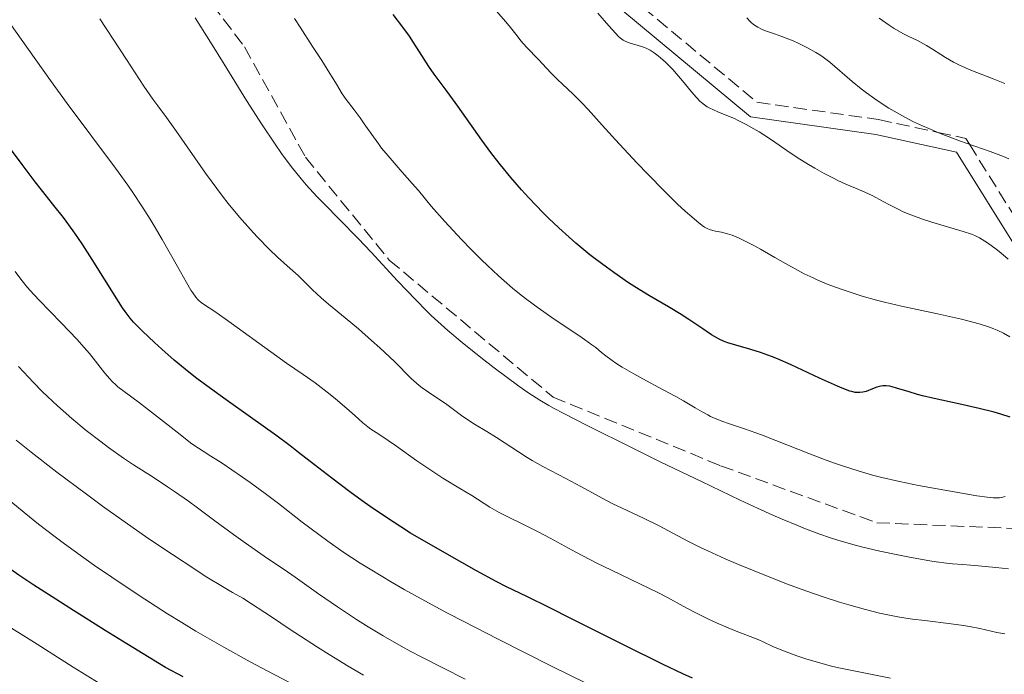
# Model space of a CAD drawing. Units: metres. Extents: x 654479 to 657873, y 4762562 to 4764677.
# Drawn here: x 654661 to 654790, y 4764297 to 4764383 of the extents above; entities that cross this region are included whole.
import ezdxf

# ---------------------------------------------------------------- set-up
doc = ezdxf.new("R2010")
doc.units = ezdxf.units.M
doc.header["$MEASUREMENT"] = 0
doc.linetypes.add('DGN Style 3', pattern=[2.435891, 1.739922, -0.695969])
for name, color, linetype, lineweight in [('Camino', 7, 'DGN Style 3', 0), ('Curva de nivel directora', 30, 'Continuous', 30), ('Curva de nivel intermedia', 30, 'Continuous', 0), ('Margen derecho', 7, 'Continuous', 0), ('Senda', 7, 'DGN Style 3', 0)]:
    doc.layers.add(name, color=color, linetype=linetype, lineweight=lineweight)

msp = doc.modelspace()

# ---------------------------------------------------------------- linework, layer by layer
at = {"layer": 'Camino', "color": 7, "linetype": 'DGN Style 3', "lineweight": 0}
msp.add_polyline3d([(654650.73, 4764498.6, 1205), (654656.51, 4764494.23, 1205), (654659.52, 4764491.96, 1205.09), (654680.75, 4764464.42, 1209.33), (654688, 4764455.5, 1210), (654714.46, 4764422.95, 1210), (654738.93, 4764387.89, 1210), (654757.64, 4764372.32, 1210), (654773.6, 4764370.04, 1210), (654781.39, 4764368.36, 1210), (654785.08, 4764367.56, 1209.93), (654785.55, 4764366.8, 1210), (654793.12, 4764354.66, 1214.06), (654799.8, 4764351.76, 1214.06), (654804.85, 4764351.85, 1216.39), (654821.91, 4764348.88, 1216.39), (654870.81, 4764330.28, 1218.72), (654933.99, 4764306.14, 1218.72), (654973.17, 4764287.38, 1218.72)], dxfattribs=at)
at = {"layer": 'Curva de nivel directora', "color": 30, "linetype": 'Continuous', "lineweight": 30, "flags": 128}
for points, elevation in [([(654772.8, 4764334.66), (654771.97, 4764334.35), (654771.54, 4764334.23), (654771.15, 4764334.18), (654770.93, 4764334.18), (654770.56, 4764334.22), (654770.1, 4764334.32), (654769.83, 4764334.39), (654768.85, 4764334.75), (654768.22, 4764335.01), (654765.85, 4764336.1), (654762.14, 4764337.83), (654760.36, 4764338.6), (654759.55, 4764338.93), (654758.09, 4764339.45), (654756.84, 4764339.84), (654754.86, 4764340.4), (654753.82, 4764340.73), (654753.36, 4764340.91), (654752.69, 4764341.21), (654752.36, 4764341.38), (654751.67, 4764341.78), (654750.52, 4764342.55), (654748.72, 4764343.79), (654747.7, 4764344.45), (654746.03, 4764345.44), (654743.53, 4764346.89), (654742.18, 4764347.71), (654740.77, 4764348.62), (654738.84, 4764349.95), (654737.87, 4764350.65), (654736.42, 4764351.74), (654735.72, 4764352.29), (654733.88, 4764353.8), (654732.98, 4764354.58), (654731.64, 4764355.81), (654730.28, 4764357.11), (654729.59, 4764357.81), (654727.7, 4764359.78), (654726.75, 4764360.83), (654725.34, 4764362.44), (654723.98, 4764364.08), (654723.33, 4764364.91), (654722.7, 4764365.73), (654721.51, 4764367.34), (654718.36, 4764371.82), (654716.95, 4764373.74), (654715.28, 4764375.99), (654714.56, 4764377.01), (654713.63, 4764378.44), (654712.56, 4764380.17), (654712.02, 4764380.98), (654711.17, 4764382.16), (654709.89, 4764383.84)], 1225), ([(654697.47, 4764326.33), (654696.34, 4764327.2), (654694.46, 4764328.6), (654691.15, 4764330.96), (654687.96, 4764333.22), (654686.38, 4764334.36), (654684.12, 4764336.05), (654683.07, 4764336.87), (654681.15, 4764338.44), (654679.49, 4764339.89), (654678.53, 4764340.77), (654676.95, 4764342.27), (654675.81, 4764343.44), (654675.34, 4764343.98), (654674.68, 4764344.83), (654674.34, 4764345.32), (654673.58, 4764346.49), (654670.38, 4764351.67), (654669.13, 4764353.6), (654668.49, 4764354.54), (654667.85, 4764355.45), (654666.59, 4764357.16), (654665.33, 4764358.77), (654663.69, 4764360.83), (654662.89, 4764361.85), (654661.15, 4764364.13), (654658.97, 4764367.06)], 1250), ([(654790.91, 4764330.97), (654789.66, 4764331.37), (654788.78, 4764331.62), (654786.83, 4764332.11), (654784.31, 4764332.66), (654780.89, 4764333.41), (654779.38, 4764333.77), (654778.73, 4764333.95), (654777.61, 4764334.27), (654775.98, 4764334.79), (654775.38, 4764334.96), (654775.11, 4764335.01), (654774.62, 4764335.07), (654774.19, 4764335.06), (654773.92, 4764335.02), (654773.4, 4764334.88), (654772.8, 4764334.66)], 1225), ([(654682.29, 4764296.86), (654680.01, 4764298.07), (654674.92, 4764301.19), (654672.05, 4764302.96), (654667.41, 4764305.87), (654665.58, 4764307.04), (654662.72, 4764308.89), (654660.73, 4764310.22), (654658.33, 4764311.9), (654657.65, 4764312.36), (654656.42, 4764313.17), (654654.18, 4764314.57), (654653.02, 4764315.31), (654651.3, 4764316.47), (654650.38, 4764317.11), (654648.95, 4764318.16), (654646.72, 4764319.86), (654644.49, 4764321.64), (654643.1, 4764322.81), (654642.25, 4764323.55), (654640.78, 4764324.85), (654639.95, 4764325.64), (654639.61, 4764325.99)], 1275), ([(654749.17, 4764296.7), (654747.92, 4764297.27), (654745.35, 4764298.49), (654740.29, 4764300.99), (654733.31, 4764304.49), (654730.43, 4764305.93), (654727.43, 4764307.39), (654724.77, 4764308.69), (654723.41, 4764309.38), (654720.83, 4764310.78), (654718.89, 4764311.86), (654715.13, 4764314), (654712.17, 4764315.74), (654710.87, 4764316.55), (654708.87, 4764317.86), (654706.88, 4764319.23), (654705.82, 4764319.98), (654704.2, 4764321.15), (654701.81, 4764322.94), (654699.55, 4764324.71), (654697.47, 4764326.33)], 1250)]:
    msp.add_lwpolyline(points, dxfattribs=dict(at, elevation=elevation))
at = {"layer": 'Curva de nivel intermedia', "color": 30, "linetype": 'Continuous', "lineweight": 0, "flags": 128}
for points, elevation in [([(654754.37, 4764354.84), (654753.77, 4764355.04), (654753, 4764355.24), (654752.19, 4764355.39), (654751.86, 4764355.46), (654751.41, 4764355.59), (654751.2, 4764355.68), (654750.77, 4764355.92), (654750.47, 4764356.13), (654749.74, 4764356.7), (654748.78, 4764357.52), (654748.21, 4764358.03), (654747.22, 4764358.95), (654745.44, 4764360.68), (654743.34, 4764362.82), (654741.86, 4764364.37), (654739.06, 4764367.38), (654737.34, 4764369.3), (654735.48, 4764371.37), (654734.66, 4764372.23), (654733.51, 4764373.37), (654732.1, 4764374.68), (654731.46, 4764375.29), (654730.58, 4764376.19), (654729.49, 4764377.36), (654728.97, 4764377.92), (654727.38, 4764379.53), (654726.64, 4764380.39), (654726.14, 4764381.03), (654725.29, 4764382.14), (654724.67, 4764382.88), (654723.41, 4764384.32)], 1220), ([(654754.68, 4764370.17), (654753.71, 4764370.57), (654752.49, 4764371.05), (654751.92, 4764371.3), (654751.38, 4764371.58), (654751.12, 4764371.73), (654750.74, 4764371.98), (654750.37, 4764372.27), (654750.14, 4764372.48), (654749.69, 4764372.94), (654749.05, 4764373.67), (654747.89, 4764375.12), (654747.1, 4764376.06), (654746.59, 4764376.6), (654745.62, 4764377.56), (654744.99, 4764378.15), (654744.67, 4764378.43), (654744.17, 4764378.81), (654743.64, 4764379.15), (654743.37, 4764379.3), (654743.08, 4764379.43), (654742.49, 4764379.65), (654740.86, 4764380.14), (654740.32, 4764380.35), (654740.08, 4764380.48), (654739.71, 4764380.75), (654739.51, 4764380.93), (654739.06, 4764381.38), (654738.18, 4764382.36), (654736.75, 4764384.01)], 1215), ([(654708.01, 4764328.71), (654706.95, 4764329.38), (654706.54, 4764329.68), (654705.91, 4764330.2), (654704.85, 4764331.18), (654704.14, 4764331.81), (654702.28, 4764333.39), (654701.22, 4764334.24), (654699.62, 4764335.47), (654698.08, 4764336.56), (654695.89, 4764338.07), (654694.59, 4764338.98), (654687.84, 4764343.88), (654686.35, 4764344.91), (654685.1, 4764345.72), (654684.68, 4764346.02), (654684.36, 4764346.29), (654684.21, 4764346.44), (654683.97, 4764346.72), (654683.56, 4764347.29), (654683.32, 4764347.66), (654682.74, 4764348.64), (654681.55, 4764350.76), (654679.57, 4764354.28), (654678.5, 4764356.1), (654677.97, 4764356.98), (654676.9, 4764358.68), (654675.81, 4764360.33), (654675.05, 4764361.43), (654673.44, 4764363.68), (654667.1, 4764372.17), (654664.91, 4764375.19), (654661.06, 4764380.59), (654659.76, 4764382.4)], 1245), ([(654737.3, 4764320.33), (654735.57, 4764321.29), (654734.53, 4764321.86), (654732.55, 4764322.9), (654729.55, 4764324.5), (654728.13, 4764325.29), (654727.49, 4764325.67), (654726.32, 4764326.4), (654723.46, 4764328.28), (654722.17, 4764329.09), (654720.55, 4764330.06), (654719.83, 4764330.52), (654718.86, 4764331.2), (654717.61, 4764332.12), (654716.92, 4764332.61), (654714.5, 4764334.24), (654713.69, 4764334.83), (654713.31, 4764335.13), (654712.94, 4764335.43), (654712.24, 4764336.06), (654710.04, 4764338.25), (654708.12, 4764340.06), (654707.03, 4764341.04), (654705.31, 4764342.54), (654703.56, 4764344), (654701.38, 4764345.81), (654700.44, 4764346.62), (654699.29, 4764347.7), (654698.02, 4764348.96), (654697.4, 4764349.55), (654696.38, 4764350.47), (654694.7, 4764351.99), (654693.66, 4764352.99), (654692.03, 4764354.65), (654691.13, 4764355.62), (654689.7, 4764357.23), (654688.22, 4764359.02), (654687.47, 4764359.98), (654686.72, 4764360.97), (654685.25, 4764363), (654681.45, 4764368.47), (654680.11, 4764370.31), (654678.97, 4764371.83), (654678.33, 4764372.73), (654677.16, 4764374.42), (654674.86, 4764377.91), (654671.36, 4764383.26)], 1240), ([(654790.68, 4764311.06), (654789.01, 4764311.2), (654786.74, 4764311.43), (654785.68, 4764311.53), (654784.69, 4764311.6), (654783.33, 4764311.7), (654782.55, 4764311.78), (654781.16, 4764311.95), (654780.34, 4764312.08), (654777.67, 4764312.56), (654776.16, 4764312.86), (654773.78, 4764313.38), (654771.39, 4764313.95), (654770.24, 4764314.25), (654768.28, 4764314.8), (654767.3, 4764315.1), (654765.75, 4764315.63), (654764.03, 4764316.29), (654763.08, 4764316.67), (654760.95, 4764317.58), (654759.74, 4764318.11), (654757.73, 4764319.02), (654755.46, 4764320.08), (654750.35, 4764322.5), (654744.95, 4764325.11), (654741.45, 4764326.83), (654735.42, 4764329.84), (654732.22, 4764331.48), (654731.01, 4764332.12), (654730.32, 4764332.51), (654729.14, 4764333.19), (654728.17, 4764333.8), (654727.57, 4764334.2), (654726.38, 4764335.05), (654723.15, 4764337.46), (654721.41, 4764338.81), (654718.93, 4764340.77), (654717.04, 4764342.35), (654716.17, 4764343.11), (654714.89, 4764344.3), (654714.24, 4764344.93), (654712.85, 4764346.35), (654710.47, 4764348.88), (654707, 4764352.62), (654705.28, 4764354.44), (654702.84, 4764356.92), (654700.82, 4764358.96), (654699.86, 4764359.96), (654698.47, 4764361.48), (654697.81, 4764362.26), (654696.5, 4764363.88), (654695.23, 4764365.59), (654694.38, 4764366.8), (654692.67, 4764369.37), (654690.64, 4764372.56), (654687.71, 4764377.3), (654686.12, 4764379.86), (654683.87, 4764383.42)], 1235), ([(654705.54, 4764370.28), (654704.75, 4764371.33), (654703.72, 4764372.7), (654703.2, 4764373.43), (654702.42, 4764374.68), (654701.23, 4764376.65), (654700.52, 4764377.79), (654699.31, 4764379.65), (654697.65, 4764382.16), (654696.93, 4764383.3)], 1230), ([(654773.12, 4764372.77), (654772.02, 4764373.56), (654771.34, 4764374.07), (654770.15, 4764375.03), (654767.22, 4764377.56), (654766.35, 4764378.24), (654765.88, 4764378.56), (654765.38, 4764378.87), (654764.3, 4764379.47), (654763.16, 4764380.03), (654762.39, 4764380.37), (654760.93, 4764380.95), (654759.94, 4764381.29), (654758.78, 4764381.7), (654758.25, 4764381.91), (654757.77, 4764382.16), (654757.54, 4764382.3), (654757.2, 4764382.53), (654756.89, 4764382.79), (654756.68, 4764382.99), (654756.3, 4764383.4)], 1210), ([(654790.17, 4764374.78), (654788.64, 4764375.39), (654786.52, 4764376.21), (654785.49, 4764376.63), (654784.08, 4764377.26), (654783.47, 4764377.57), (654782.4, 4764378.18), (654781.79, 4764378.58), (654780.69, 4764379.31), (654779.92, 4764379.79), (654779.53, 4764380), (654778.71, 4764380.41), (654777.49, 4764380.99), (654776.8, 4764381.34), (654775.66, 4764382.01), (654775.02, 4764382.42), (654773.67, 4764383.35)], 1205), ([(654790.73, 4764364.9), (654790.02, 4764365.21), (654788.25, 4764365.86), (654784.25, 4764367.26), (654781.84, 4764368.17), (654780.2, 4764368.85), (654779.39, 4764369.2), (654778.2, 4764369.76), (654777.07, 4764370.34), (654776.34, 4764370.74), (654774.97, 4764371.55), (654774.33, 4764371.95), (654773.12, 4764372.77)], 1210), ([(654790.24, 4764320.54), (654789.76, 4764320.42), (654789.48, 4764320.38), (654789.01, 4764320.37), (654788.65, 4764320.38), (654787.87, 4764320.44), (654786.53, 4764320.63), (654783.54, 4764321.16), (654778.84, 4764322), (654776.37, 4764322.5), (654774.05, 4764323.04), (654772.83, 4764323.36), (654770.92, 4764323.92), (654768.89, 4764324.57), (654767.82, 4764324.94), (654766.73, 4764325.33), (654764.47, 4764326.18), (654760.12, 4764327.89), (654758.24, 4764328.62), (654756.02, 4764329.43), (654753.93, 4764330.14), (654753.15, 4764330.41), (654752.15, 4764330.8), (654751.56, 4764331.06), (654751.19, 4764331.25), (654750.44, 4764331.65), (654749.52, 4764332.2), (654747.99, 4764333.11), (654747.01, 4764333.66), (654745.23, 4764334.61), (654742.66, 4764335.98), (654741.46, 4764336.64), (654739.94, 4764337.53), (654739.11, 4764338.07), (654738.62, 4764338.4), (654737.79, 4764339.02), (654737.25, 4764339.45), (654736.48, 4764340.09), (654735.98, 4764340.47), (654735.02, 4764341.16), (654734.4, 4764341.58), (654731.02, 4764343.84), (654728.93, 4764345.3), (654727.45, 4764346.4), (654726.7, 4764346.98), (654725.57, 4764347.9), (654724.44, 4764348.87), (654723.69, 4764349.54), (654722.22, 4764350.91), (654721.51, 4764351.6), (654720.14, 4764352.97), (654718.86, 4764354.29), (654716.67, 4764356.66), (654714.89, 4764358.68), (654713.19, 4764360.71), (654712.39, 4764361.64), (654711.07, 4764363.15), (654709.22, 4764365.26), (654708.37, 4764366.3), (654707.99, 4764366.8), (654707.28, 4764367.76), (654706.08, 4764369.5), (654705.54, 4764370.28)], 1230), ([(654790.63, 4764351.7), (654789.66, 4764352.52), (654789.03, 4764353.02), (654787.9, 4764353.85), (654787.2, 4764354.31), (654786.88, 4764354.5), (654786.25, 4764354.81), (654785.81, 4764354.99), (654784.74, 4764355.34), (654783.12, 4764355.82), (654780.6, 4764356.57), (654779.37, 4764356.97), (654778.79, 4764357.17), (654777.72, 4764357.58), (654776.77, 4764357.99), (654776.18, 4764358.26), (654775.14, 4764358.78), (654774.12, 4764359.34), (654772.86, 4764360.03), (654772.2, 4764360.35), (654771.1, 4764360.81), (654769.33, 4764361.55), (654768.27, 4764362.04), (654767.69, 4764362.33), (654766.48, 4764362.98), (654765.23, 4764363.68), (654764.41, 4764364.16), (654762.92, 4764365.08), (654761.55, 4764365.99), (654759.98, 4764367.09), (654759.16, 4764367.65), (654757.92, 4764368.44), (654757.25, 4764368.84), (654756.22, 4764369.41), (654755.19, 4764369.94), (654754.68, 4764370.17)], 1215), ([(654790.83, 4764341.53), (654790.02, 4764341.97), (654789.2, 4764342.37), (654788.76, 4764342.55), (654788.06, 4764342.82), (654786.84, 4764343.22), (654785.35, 4764343.63), (654784.48, 4764343.84), (654781.35, 4764344.53), (654776.64, 4764345.55), (654774.39, 4764346.07), (654773.35, 4764346.34), (654771.44, 4764346.87), (654769.74, 4764347.4), (654768.72, 4764347.75), (654766.87, 4764348.44), (654765.63, 4764348.97), (654765.03, 4764349.24), (654763.86, 4764349.8), (654763.06, 4764350.2), (654761.39, 4764351.12), (654760, 4764351.91), (654758.09, 4764353.01), (654757.15, 4764353.53), (654755.84, 4764354.21), (654755.24, 4764354.49), (654754.7, 4764354.72), (654754.37, 4764354.84)], 1220), ([(654735.22, 4764296.03), (654730.67, 4764298.27), (654723.67, 4764301.79), (654719.15, 4764304.11), (654717.01, 4764305.23), (654714.02, 4764306.84), (654711.34, 4764308.33), (654709.73, 4764309.26), (654706.85, 4764310.98), (654705.57, 4764311.78), (654703.29, 4764313.28), (654701.31, 4764314.66), (654700.12, 4764315.53), (654697.95, 4764317.19), (654694.82, 4764319.64), (654693.08, 4764320.95), (654691.1, 4764322.39), (654689.98, 4764323.17), (654687.41, 4764324.9), (654685.94, 4764325.86), (654683.45, 4764327.44), (654681.53, 4764328.99), (654678.56, 4764331.33), (654676.56, 4764332.86), (654674.4, 4764334.46), (654673.75, 4764334.96), (654673.47, 4764335.2), (654672.98, 4764335.66), (654672.67, 4764335.99), (654672.04, 4764336.74), (654670.82, 4764338.31), (654670, 4764339.32), (654668.98, 4764340.5), (654668.39, 4764341.15), (654666.31, 4764343.34), (654663.4, 4764346.34), (654662.18, 4764347.66), (654661.67, 4764348.24), (654660.86, 4764349.24), (654660.24, 4764350.1)], 1255), ([(654669.58, 4764329.23), (654667.71, 4764330.78), (654666.54, 4764331.79), (654665.81, 4764332.45), (654664.48, 4764333.69), (654663.81, 4764334.33), (654662.66, 4764335.51), (654660.69, 4764337.61)], 1260), ([(654719.34, 4764296.57), (654716.39, 4764298.02), (654713.56, 4764299.47), (654712.22, 4764300.19), (654710.94, 4764300.89), (654708.56, 4764302.25), (654706.4, 4764303.56), (654705.06, 4764304.41), (654702.58, 4764306.04), (654700.06, 4764307.77), (654697, 4764309.93), (654695.55, 4764310.95), (654693.39, 4764312.42), (654690.45, 4764314.44), (654688.91, 4764315.54), (654686.48, 4764317.35), (654684.19, 4764319.06), (654683.01, 4764319.92), (654681.19, 4764321.2), (654680.26, 4764321.83), (654678.37, 4764323.06), (654675.8, 4764324.72), (654674.49, 4764325.59), (654672.52, 4764326.97), (654671.53, 4764327.7), (654669.58, 4764329.23)], 1260), ([(654775.18, 4764296.67), (654770.37, 4764297.63), (654768.39, 4764298.06), (654767.45, 4764298.28), (654766.05, 4764298.64), (654764.08, 4764299.22), (654762.89, 4764299.61), (654762.17, 4764299.87), (654760.89, 4764300.36), (654759.72, 4764300.86), (654758.46, 4764301.46), (654757.89, 4764301.71), (654754.71, 4764302.94), (654752.44, 4764303.92), (654751.21, 4764304.48), (654749.46, 4764305.34), (654747.96, 4764306.14), (654745.9, 4764307.27), (654744.64, 4764307.92), (654742.26, 4764309.07), (654738.54, 4764310.85), (654736.63, 4764311.8), (654733.86, 4764313.24), (654730.51, 4764315.06), (654729, 4764315.86), (654727, 4764316.86), (654724.76, 4764317.95), (654723.82, 4764318.43), (654722.59, 4764319.15), (654720.19, 4764320.67), (654718.72, 4764321.55), (654716.41, 4764322.96), (654715.1, 4764323.81), (654713, 4764325.24), (654710.34, 4764327.13), (654709.23, 4764327.9), (654708.01, 4764328.71)], 1245), ([(654705.97, 4764297.09), (654703.99, 4764298.25), (654701.46, 4764299.8), (654699.94, 4764300.77), (654696.24, 4764303.16), (654694.02, 4764304.63), (654690.16, 4764307.21), (654688.78, 4764307.95), (654687.69, 4764308.57), (654685.2, 4764310.1), (654683.83, 4764310.98), (654680.9, 4764312.91), (654677.82, 4764314.99), (654675.75, 4764316.43), (654671.73, 4764319.29), (654669.61, 4764320.84), (654665.74, 4764323.75), (654662.37, 4764326.37), (654660.39, 4764327.96)], 1265), ([(654697.44, 4764295.5), (654693.33, 4764297.64), (654691.11, 4764298.83), (654687.63, 4764300.76), (654685.22, 4764302.14), (654683.99, 4764302.87), (654682.13, 4764303.98), (654680.26, 4764305.14), (654676.52, 4764307.54), (654672.93, 4764309.94), (654670.68, 4764311.49), (654669.27, 4764312.48), (654666.73, 4764314.31), (654665.49, 4764315.23), (654663.33, 4764316.91), (654661.43, 4764318.44), (654658.95, 4764320.5)], 1270), ([(654790.17, 4764302.49), (654789.15, 4764302.7), (654786.89, 4764303.21), (654785.53, 4764303.47), (654784.78, 4764303.59), (654783.13, 4764303.82), (654779.68, 4764304.24), (654778.06, 4764304.45), (654776.61, 4764304.67), (654775.93, 4764304.78), (654774.62, 4764305.04), (654773.74, 4764305.24), (654771.88, 4764305.71), (654769.72, 4764306.31), (654768.5, 4764306.68), (654766.48, 4764307.33), (654764.21, 4764308.11), (654762.97, 4764308.56), (654761.66, 4764309.05), (654758.9, 4764310.13), (654755.22, 4764311.63), (654753.49, 4764312.37), (654751.19, 4764313.39), (654750.22, 4764313.85), (654748.58, 4764314.66), (654746.01, 4764316.03), (654744.79, 4764316.68), (654742.73, 4764317.69), (654739.94, 4764319), (654738.74, 4764319.58), (654737.3, 4764320.33)], 1240), ([(654671.28, 4764296.03), (654667.88, 4764298.15), (654663.12, 4764301.17), (654661.05, 4764302.47), (654656.74, 4764305.11)], 1280)]:
    msp.add_lwpolyline(points, dxfattribs=dict(at, elevation=elevation))
at = {"layer": 'Margen derecho', "color": 7, "linetype": 'Continuous', "lineweight": 0}
msp.add_polyline3d([(654647.81, 4764498.29, 1205), (654651.85, 4764495.24, 1205), (654658.1, 4764490.52, 1205.92), (654670.4, 4764474.58, 1210), (654679.19, 4764463.18, 1210.37), (654712.86, 4764421.75, 1211.73), (654737.45, 4764386.53, 1216.39), (654756.8, 4764370.42, 1214.06), (654773.24, 4764368.08, 1214.06), (654783.84, 4764365.78, 1214.06), (654791.76, 4764353.08, 1214.06), (654799.4, 4764349.76, 1214.06), (654804.69, 4764349.85, 1216.39), (654821.37, 4764346.94, 1216.39), (654870.09, 4764328.42, 1218.72), (654933.19, 4764304.3, 1218.72)], dxfattribs=at)
at = {"layer": 'Senda', "color": 7, "linetype": 'DGN Style 3', "lineweight": 0}
msp.add_polyline3d([(654481.86, 4764570.44, 1245.55), (654492.87, 4764562.09, 1244.15), (654518.37, 4764543.09, 1243.54), (654536.87, 4764527.09, 1243.27), (654543.37, 4764521.09, 1243.24), (654546.37, 4764515.09, 1243.7), (654546.87, 4764508.09, 1243.4), (654546.87, 4764497.59, 1242.71), (654550.87, 4764492.59, 1241.42), (654558.87, 4764485.59, 1242.07), (654589.87, 4764468.09, 1236.72), (654622.37, 4764450.59, 1233.67), (654649.37, 4764426.59, 1233.86), (654671.37, 4764404.59, 1233.56), (654690.37, 4764379.59, 1233.42), (654698.37, 4764365.09, 1233.99), (654709.37, 4764351.59, 1234.47), (654730.87, 4764333.59, 1234.38), (654752.87, 4764324.59, 1233.29), (654773.37, 4764317.09, 1233.14), (654797.87, 4764316.09, 1232.2)], dxfattribs=at)

doc.saveas('drawing.dxf')
